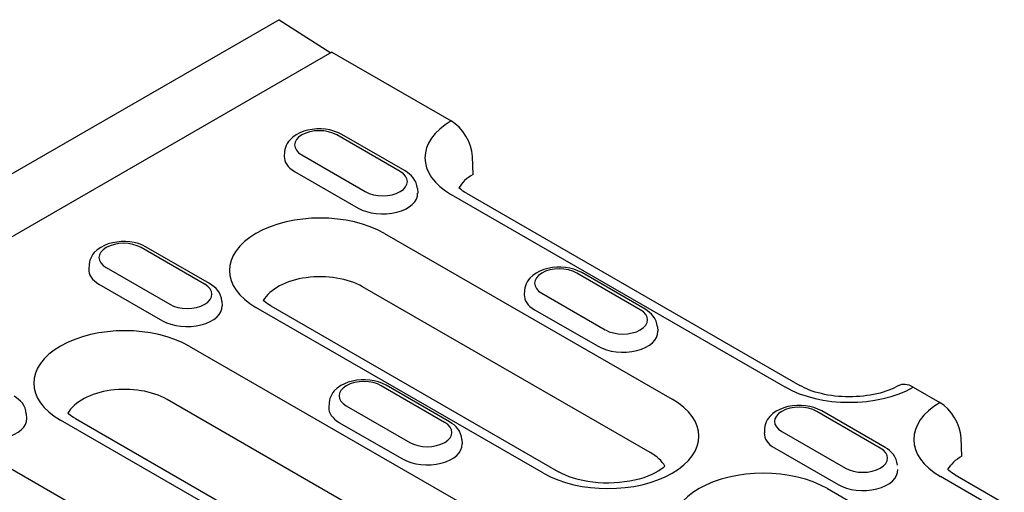
# Model space of a CAD drawing. Extents: x 2978 to 4435, y 1102 to 3062.
# Drawn here: x 3769 to 3878, y 1785 to 1837 of the extents above; entities that cross this region are included whole.
import ezdxf

# ---------------------------------------------------------------- set-up
doc = ezdxf.new("R2010")
doc.units = 0
doc.header["$LTSCALE"] = 8
doc.header["$MEASUREMENT"] = 0
doc.layers.add('DUENN-18', color=94, linetype='CONTINUOUS')
doc.layers.add('SICHTBAR', color=7, linetype='CONTINUOUS')

msp = doc.modelspace()

# ---------------------------------------------------------------- linework, layer by layer
at = {"layer": 'DUENN-18'}
for p, q in [((3803.73, 1833.64), (3727.89, 1789.97)), ((3811.25, 1820.52), (3804.25, 1824.55)), ((3811.8, 1820.57), (3804.8, 1824.6)), ((3798.51, 1822.67), (3798.48, 1822.17)), ((3800.41, 1822.33), (3807.4, 1818.3)), ((3799.61, 1820.52), (3806.6, 1816.49)), ((3813.14, 1818.64), (3813.17, 1818.14)), ((3853.63, 1796.79), (3816.9, 1817.95)), ((3809.53, 1813.7), (3841.2, 1795.46)), ((3789.71, 1808.12), (3782.72, 1812.14)), ((3790.26, 1808.17), (3783.26, 1812.2)), ((3776.98, 1810.27), (3776.95, 1809.77)), ((3778.87, 1809.93), (3785.87, 1805.9)), ((3837.68, 1805.3), (3830.68, 1809.32)), ((3838.23, 1805.35), (3831.23, 1809.38)), ((3778.07, 1808.12), (3785.07, 1804.09)), ((3838.79, 1789.57), (3807.11, 1807.81)), ((3824.95, 1807.45), (3824.91, 1806.95)), ((3826.84, 1807.11), (3833.83, 1803.08)), ((3791.6, 1806.24), (3791.64, 1805.74)), ((3827.04, 1787.3), (3795.36, 1805.54)), ((3797.01, 1805.71), (3828.69, 1787.46)), ((3826.04, 1805.3), (3833.04, 1801.27)), ((3839.57, 1803.42), (3839.6, 1802.92)), ((3787.99, 1801.3), (3829.78, 1777.24)), ((3816.14, 1792.9), (3809.15, 1796.92)), ((3816.69, 1792.95), (3809.7, 1796.98)), ((3827.36, 1771.35), (3785.58, 1795.41)), ((3803.41, 1795.05), (3803.38, 1794.55)), ((3805.3, 1794.71), (3812.3, 1790.68)), ((3770.07, 1793.84), (3770.1, 1793.34)), ((3864.11, 1790.07), (3857.11, 1794.1)), ((3864.66, 1790.13), (3857.66, 1794.16)), ((3815.61, 1769.08), (3773.83, 1793.14)), ((3775.48, 1793.31), (3817.26, 1769.24)), ((3804.5, 1792.9), (3811.5, 1788.87)), ((3851.38, 1792.23), (3851.35, 1791.73)), ((3853.27, 1791.89), (3860.27, 1787.86)), ((3818.04, 1791.02), (3818.07, 1790.52)), ((3852.47, 1790.08), (3859.47, 1786.05)), ((3766.46, 1788.9), (3798.14, 1770.66)), ((3907.46, 1765.79), (3870.73, 1786.94)), ((3858.31, 1785.61), (3900.09, 1761.55))]:
    msp.add_line(p, q, dxfattribs=at)
at = {"layer": 'DUENN-18', "flags": 128}
for points in [[(3804.8, 1824.6), (3804.39, 1824.81), (3803.95, 1824.97), (3803.49, 1825.09), (3803.01, 1825.16), (3802.53, 1825.2), (3802.05, 1825.2), (3801.56, 1825.15), (3801.09, 1825.07), (3800.64, 1824.94), (3800.2, 1824.77), (3799.79, 1824.56), (3799.42, 1824.3), (3799.08, 1823.98), (3798.94, 1823.8), (3798.81, 1823.6), (3798.7, 1823.39), (3798.61, 1823.16), (3798.55, 1822.92), (3798.51, 1822.67)], [(3813.14, 1818.64), (3813.09, 1818.96), (3813, 1819.26), (3812.86, 1819.54), (3812.69, 1819.8), (3812.5, 1820.03), (3812.28, 1820.23), (3812.05, 1820.41), (3811.8, 1820.57)], [(3783.26, 1812.2), (3782.85, 1812.4), (3782.41, 1812.57), (3781.95, 1812.69), (3781.48, 1812.76), (3781, 1812.8), (3780.51, 1812.8), (3780.03, 1812.75), (3779.56, 1812.67), (3779.1, 1812.54), (3778.67, 1812.37), (3778.26, 1812.16), (3777.88, 1811.9), (3777.55, 1811.58), (3777.4, 1811.4), (3777.27, 1811.2), (3777.16, 1810.99), (3777.07, 1810.76), (3777.01, 1810.52), (3776.98, 1810.27)], [(3831.23, 1809.38), (3830.82, 1809.58), (3830.38, 1809.75), (3829.92, 1809.86), (3829.45, 1809.94), (3828.96, 1809.98), (3828.48, 1809.98), (3828, 1809.93), (3827.52, 1809.85), (3827.07, 1809.72), (3826.63, 1809.55), (3826.22, 1809.34), (3825.85, 1809.08), (3825.52, 1808.76), (3825.37, 1808.58), (3825.24, 1808.38), (3825.13, 1808.16), (3825.04, 1807.94), (3824.98, 1807.7), (3824.95, 1807.45)], [(3791.6, 1806.24), (3791.56, 1806.56), (3791.46, 1806.86), (3791.33, 1807.14), (3791.16, 1807.4), (3790.96, 1807.63), (3790.75, 1807.83), (3790.51, 1808.01), (3790.26, 1808.17)], [(3839.57, 1803.42), (3839.52, 1803.74), (3839.43, 1804.04), (3839.29, 1804.32), (3839.12, 1804.58), (3838.93, 1804.81), (3838.71, 1805.01), (3838.48, 1805.19), (3838.23, 1805.35)], [(3809.7, 1796.98), (3809.28, 1797.18), (3808.84, 1797.35), (3808.39, 1797.46), (3807.91, 1797.54), (3807.43, 1797.58), (3806.94, 1797.58), (3806.46, 1797.53), (3805.99, 1797.45), (3805.53, 1797.32), (3805.1, 1797.15), (3804.69, 1796.94), (3804.31, 1796.68), (3803.98, 1796.36), (3803.83, 1796.18), (3803.7, 1795.98), (3803.59, 1795.76), (3803.5, 1795.54), (3803.44, 1795.3), (3803.41, 1795.05)], [(3770.07, 1793.84), (3770.02, 1794.16), (3769.93, 1794.46), (3769.79, 1794.74), (3769.63, 1795), (3769.43, 1795.23), (3769.21, 1795.43), (3768.98, 1795.61), (3768.73, 1795.77)], [(3857.66, 1794.16), (3857.25, 1794.36), (3856.81, 1794.52), (3856.35, 1794.64), (3855.88, 1794.72), (3855.39, 1794.76), (3854.91, 1794.76), (3854.43, 1794.71), (3853.95, 1794.63), (3853.5, 1794.5), (3853.06, 1794.33), (3852.66, 1794.12), (3852.28, 1793.86), (3851.95, 1793.54), (3851.8, 1793.36), (3851.67, 1793.16), (3851.56, 1792.94), (3851.47, 1792.72), (3851.41, 1792.47), (3851.38, 1792.23)], [(3818.04, 1791.02), (3817.99, 1791.34), (3817.89, 1791.64), (3817.76, 1791.92), (3817.59, 1792.18), (3817.39, 1792.41), (3817.18, 1792.61), (3816.94, 1792.79), (3816.69, 1792.95)], [(3866, 1788.2), (3865.95, 1788.52), (3865.86, 1788.82), (3865.72, 1789.1), (3865.56, 1789.36), (3865.36, 1789.59), (3865.14, 1789.79), (3864.91, 1789.97), (3864.66, 1790.13)]]:
    msp.add_lwpolyline(points, dxfattribs=at)
at = {"layer": 'DUENN-18'}
for points in [[(3797.01, 1805.71), (3796.8, 1805.83), (3796.62, 1805.96), (3796.45, 1806.08), (3796.3, 1806.2), (3796.17, 1806.31)], [(3775.48, 1793.31), (3775.27, 1793.43), (3775.08, 1793.55), (3774.91, 1793.68), (3774.76, 1793.8), (3774.64, 1793.91)], [(3840.39, 1788.07), (3840.21, 1787.91), (3839.96, 1787.72), (3839.67, 1787.53), (3839.32, 1787.34), (3838.94, 1787.15), (3838.52, 1786.97), (3838.06, 1786.81), (3837.57, 1786.66), (3837.06, 1786.53), (3836.52, 1786.42), (3835.96, 1786.34), (3835.39, 1786.27), (3834.81, 1786.23), (3834.22, 1786.22), (3833.63, 1786.22), (3833.05, 1786.26), (3832.47, 1786.31), (3831.91, 1786.39), (3831.36, 1786.5), (3830.84, 1786.62), (3830.34, 1786.76), (3829.87, 1786.92), (3829.44, 1787.09), (3829.04, 1787.27), (3828.69, 1787.46)]]:
    msp.add_lwpolyline(points, dxfattribs=at)
for centre, major_axis, start_param, end_param in [((3823.98, 1822.02), (-10.01, 0), 5.503276, 7.068583), ((3802.33, 1823.44), (-2.72, 0), 3.926991, 7.068583), ((3802.33, 1822.09), (-3.85, 0), 6.246262, 7.068583), ((3809.32, 1819.41), (2.72, 0), 3.926991, 7.068583), ((3809.32, 1818.06), (3.85, 0), 3.926991, 6.320109), ((3802.44, 1809.62), (-10.01, 0), 3.926991, 7.068583), ((3780.79, 1811.04), (-2.72, 0), 3.926991, 7.068583), ((3828.76, 1808.22), (-2.72, 0), 3.926991, 7.068583), ((3780.79, 1809.69), (-3.85, 0), 6.246262, 7.068583), ((3802.44, 1805.13), (-6.6, 0), 3.926991, 5.967573), ((3787.79, 1807.01), (2.72, 0), 3.926991, 7.068583), ((3828.76, 1806.87), (-3.85, 0), 6.246262, 7.068583), ((3787.79, 1805.66), (3.85, 0), 3.926991, 6.320109), ((3835.76, 1804.19), (2.72, 0), 3.926991, 7.068583), ((3780.91, 1797.22), (-10.01, 0), 3.926991, 7.068583), ((3835.76, 1802.84), (3.85, 0), 3.926991, 6.320109), ((3807.23, 1795.82), (-2.72, 0), 3.926991, 7.068583), ((3860.71, 1800.87), (-10.01, 0), 0.785398, 2.350705), ((3780.91, 1792.73), (-6.6, 0), 3.926991, 5.967573), ((3834.12, 1791.38), (10.01, 0), 3.926991, 7.068583), ((3855.19, 1793), (-2.72, 0), 3.926991, 7.068583), ((3877.81, 1791.02), (-10.01, 0), 5.503276, 7.068583), ((3807.23, 1794.47), (-3.85, 0), 6.246262, 7.068583), ((3766.26, 1793.26), (3.85, 0), 3.926991, 6.320109), ((3814.22, 1791.79), (2.72, 0), 3.926991, 7.068583), ((3855.19, 1791.65), (-3.85, 0), 6.246262, 7.068583), ((3814.22, 1790.44), (3.85, 0), 3.926991, 6.320109), ((3834.12, 1786.89), (6.6, 0), 0.315612, 0.785398), ((3862.19, 1788.97), (2.72, 0), 3.926991, 7.068583), ((3851.23, 1781.53), (-10.01, 0), 3.926991, 7.068583), ((3862.19, 1787.62), (3.85, 0), 3.926991, 6.320109)]:
    msp.add_ellipse(centre, major_axis=major_axis, ratio=0.575862, start_param=start_param, end_param=end_param, dxfattribs=at)
at = {"layer": 'SICHTBAR'}
for p, q in [((3797.9, 1837.22), (3409.98, 1613.83)), ((3797.9, 1837.22), (3803.62, 1833.58)), ((3797.9, 1837.22), (3803.62, 1833.58)), ((3803.73, 1833.64), (3816.86, 1826.08)), ((3819.28, 1820.19), (3819.19, 1822.18)), ((3818.54, 1818.11), (3855.27, 1796.95)), ((3867.75, 1796.77), (3870.69, 1795.08)), ((3873.11, 1789.19), (3873.02, 1791.18)), ((3872.38, 1787.11), (3909.11, 1765.95))]:
    msp.add_line(p, q, dxfattribs=at)
for points in [[(3818.54, 1818.11), (3818.34, 1818.23), (3818.15, 1818.36), (3817.98, 1818.48), (3817.83, 1818.6), (3817.71, 1818.71)], [(3872.38, 1787.11), (3872.17, 1787.23), (3871.98, 1787.35), (3871.82, 1787.48), (3871.67, 1787.6), (3871.54, 1787.71)]]:
    msp.add_lwpolyline(points, dxfattribs=at)
at = {"layer": 'SICHTBAR', "flags": 128}
msp.add_lwpolyline([(3866.11, 1796.94), (3865.87, 1796.81), (3865.62, 1796.68), (3865.34, 1796.56), (3865.05, 1796.44), (3864.74, 1796.33), (3864.42, 1796.23), (3864.09, 1796.13), (3863.74, 1796.05), (3863.38, 1795.97), (3863.01, 1795.9), (3862.64, 1795.84), (3862.25, 1795.79), (3861.87, 1795.75), (3861.47, 1795.73), (3861.08, 1795.71), (3860.68, 1795.71), (3860.29, 1795.71), (3859.89, 1795.73), (3859.5, 1795.76), (3859.11, 1795.8), (3858.73, 1795.85), (3858.35, 1795.91), (3857.99, 1795.98), (3857.63, 1796.06), (3857.28, 1796.15), (3856.95, 1796.24), (3856.63, 1796.35), (3856.33, 1796.46), (3856.04, 1796.58), (3855.76, 1796.7), (3855.51, 1796.83), (3855.27, 1796.95)], dxfattribs=at)
at = {"layer": 'SICHTBAR'}
for centre, major_axis, ratio, start_param, end_param in [((3816.86, 1823.38), (1.65, -2.86), 0.578093, 0.839707, 2.358135), ((3823.98, 1817.53), (-6.6, 0), 0.575862, 5.506121, 5.967573), ((3867.75, 1794.07), (-1.65, 2.86), 0.578093, 5.499714, 6.279632), ((3870.69, 1792.38), (1.65, -2.86), 0.578093, 0.839707, 2.358135), ((3877.81, 1786.53), (-6.6, 0), 0.575862, 5.506121, 5.967573)]:
    msp.add_ellipse(centre, major_axis=major_axis, ratio=ratio, start_param=start_param, end_param=end_param, dxfattribs=at)

doc.saveas('drawing.dxf')
